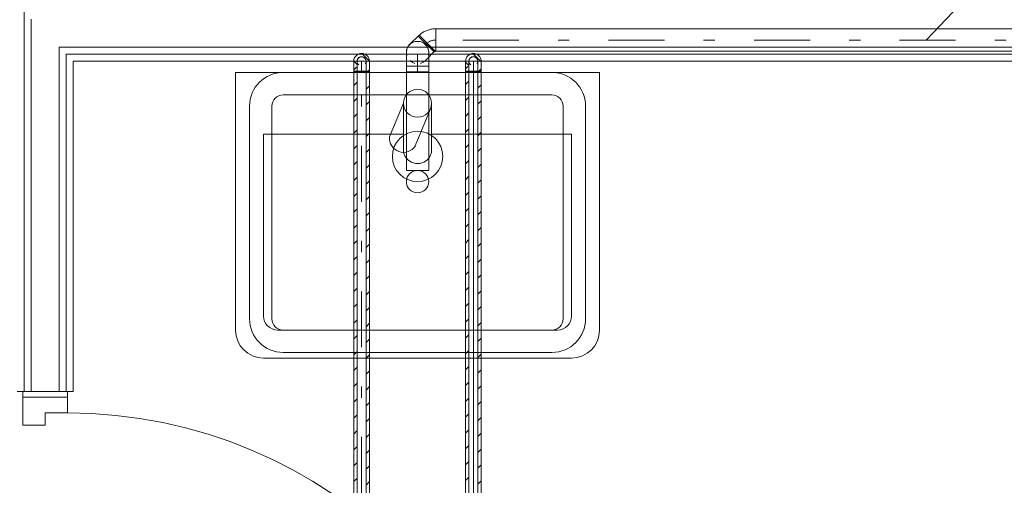
# Model space of a CAD drawing. Units: millimetres. Extents: x -3049 to 91951, y -2311 to 27389.
# Drawn here: x 24371 to 26129, y 10847 to 11678 of the extents above; entities that cross this region are included whole.
import ezdxf

# ---------------------------------------------------------------- set-up
doc = ezdxf.new("R2010")
doc.units = ezdxf.units.MM
doc.linetypes.add('DDS_LT4', pattern=[259.999998, 20, -69.999999, 100, -69.999999])
doc.linetypes.add('DDS_LT5', pattern=[260.000007, 120.000005, -40.000001, 10, -40.000001, 10, -40.000001])
for name, color, linetype in [('AP_ISTENIJĄCE - SCHODY', 7, 'Continuous'), ('AP_WYPOSAŻENIE SANITARNE', 7, 'Continuous'), ('AP_ŚCIANY DZIAŁOWE', 7, 'Continuous'), ('Ciepła woda', 7, 'Continuous'), ('Kanalizacja S.', 7, 'Continuous'), ('Wod.-Kan.', 7, 'Continuous'), ('Zimna woda', 7, 'Continuous')]:
    doc.layers.add(name, color=color, linetype=linetype)

# ---------------------------------------------------------------- blocks, each defined once
blk = doc.blocks.new('SI_BAN11-65_4dca070b-43ca-4a11-0000-000023040000_196_010102_2__180-00_510_210F_90_0_0-0010000-000x-47')
at = {"color": 0, "lineweight": -2}
for p, q in [((-0.275, 0.51), (0.275, 0.51)), ((-0.325, 0), (-0.325, 0.46)), ((-0.25, 0.46), (0.25, 0.46)), ((-0.275, 0.11), (-0.275, 0.435)), ((-0.025, 0.055), (-0.025, 0.143)), ((0.025, 0.143), (0.025, 0.055)), ((-0.023, 0.065), (0.004, 0.131)), ((-0.025, 0.11), (-0.275, 0.11)), ((0.025, 0.055), (0.05, 0.115))]:
    blk.add_line(p, q, dxfattribs=at)
for points in [[(0.325, 0.46, 0), (0.325, 0, 0), (-0.325, 0, 0)], [(0.275, 0.435, 0), (0.275, 0.11, 0), (0.025, 0.11, 0)], [(-0.025, 0.143, 0), (-0.0222, 0.1501, 0), (-0.0175, 0.1561, 0), (-0.0111, 0.1605, 0), (-0.0038, 0.1627, 0), (0.0038, 0.1627, 0), (0.0111, 0.1605, 0), (0.0175, 0.1561, 0), (0.0222, 0.1501, 0), (0.025, 0.143, 0)]]:
    blk.add_polyline3d(points, dxfattribs=at)
at = {"color": 7, "lineweight": 0}
for points in [[(-0.0925, 0, 0), (-0.1075, 0, 0), (-0.1075, -0.001, 0), (-0.0925, -0.001, 0), (-0.0925, 0, 0)], [(0.02, 0, 0), (-0.02, 0, 0), (-0.02, -0.001, 0), (0.02, -0.001, 0), (0.02, 0, 0)], [(0.1075, 0, 0), (0.0925, 0, 0), (0.0925, -0.001, 0), (0.1075, -0.001, 0), (0.1075, 0, 0)]]:
    blk.add_polyline3d(points, dxfattribs=at)
at = {"color": 0, "lineweight": -2}
for centre, radius in [((0, 0.195), 0.02), ((0, 0.055), 0.025)]:
    blk.add_circle(centre, radius, dxfattribs=at)
for centre, radius, start, end in [((-0.275, 0.46), 0.05, 90, 180), ((0.275, 0.46), 0.05, 0, 90), ((-0.25, 0.435), 0.025, 90, 180), ((0.25, 0.435), 0.025, 0, 90), ((0.0251, 0.1177), 0.025, 353.8988, 147.7432)]:
    blk.add_arc(centre, radius, start, end, dxfattribs=at)
blk = doc.blocks.new('SS_SSVPED16_4dca070b-43ca-4a11-0000-000098040000_000_030102_2__90-00H_6-000000_0nff1-882831-2 -0-4 0-1 -0-4 0-1 -0-4003 Czerwonyx-1223')
at = {"color": 0, "lineweight": -2}
for p, q in [((-14, 0), (-14, 1882.8)), ((-14, 1882.8), (14, 1882.8)), ((-8, 0), (-8, 1882.8)), ((8, 1879.5), (11.4, 1882.8)), ((8, 0), (8, 1882.8)), ((14, 0), (14, 1882.8)), ((-14, 1857.5), (-8, 1863.5)), ((8, 1851.2), (14, 1857.2)), ((-14, 1829.2), (-8, 1835.2)), ((8, 1822.9), (14, 1828.9)), ((-14, 1800.9), (-8, 1806.9)), ((8, 1794.6), (14, 1800.6)), ((-14, 1772.6), (-8, 1778.6)), ((8, 1766.3), (14, 1772.3)), ((-14, 1744.3), (-8, 1750.3)), ((8, 1738), (14, 1744)), ((-14, 1716), (-8, 1722)), ((8, 1709.8), (14, 1715.8)), ((-14, 1687.8), (-8, 1693.8)), ((8, 1681.5), (14, 1687.5)), ((-14, 1659.5), (-8, 1665.5)), ((8, 1653.2), (14, 1659.2)), ((-14, 1631.2), (-8, 1637.2)), ((8, 1624.9), (14, 1630.9)), ((-14, 1602.9), (-8, 1608.9)), ((8, 1596.6), (14, 1602.6)), ((-14, 1574.6), (-8, 1580.6)), ((8, 1568.3), (14, 1574.3)), ((-14, 1546.3), (-8, 1552.3)), ((8, 1540.1), (14, 1546.1)), ((-14, 1518.1), (-8, 1524.1)), ((8, 1511.8), (14, 1517.8)), ((-14, 1489.8), (-8, 1495.8)), ((8, 1483.5), (14, 1489.5)), ((-14, 1461.5), (-8, 1467.5)), ((8, 1455.2), (14, 1461.2)), ((-14, 1433.2), (-8, 1439.2)), ((8, 1426.9), (14, 1432.9)), ((-14, 1404.9), (-8, 1410.9)), ((8, 1398.6), (14, 1404.6)), ((-14, 1376.6), (-8, 1382.6)), ((8, 1370.4), (14, 1376.4)), ((-14, 1348.4), (-8, 1354.4)), ((8, 1342.1), (14, 1348.1)), ((-14, 1320.1), (-8, 1326.1)), ((8, 1313.8), (14, 1319.8)), ((-14, 1291.8), (-8, 1297.8)), ((8, 1285.5), (14, 1291.5)), ((-14, 1263.5), (-8, 1269.5)), ((8, 1257.2), (14, 1263.2)), ((-14, 1235.2), (-8, 1241.2)), ((8, 1228.9), (14, 1234.9)), ((-14, 1206.9), (-8, 1212.9)), ((8, 1200.6), (14, 1206.6)), ((-14, 1178.6), (-8, 1184.6)), ((8, 1172.4), (14, 1178.4)), ((-14, 1150.4), (-8, 1156.4)), ((8, 1144.1), (14, 1150.1)), ((-14, 1122.1), (-8, 1128.1)), ((8, 1115.8), (14, 1121.8)), ((-14, 1093.8), (-8, 1099.8)), ((8, 1087.5), (14, 1093.5)), ((-14, 1065.5), (-8, 1071.5)), ((8, 1059.2), (14, 1065.2)), ((-14, 1037.2), (-8, 1043.2)), ((8, 1030.9), (14, 1036.9)), ((-14, 1008.9), (-8, 1014.9)), ((8, 1002.7), (14, 1008.7)), ((-14, 980.7), (-8, 986.7)), ((8, 974.4), (14, 980.4)), ((-14, 952.4), (-8, 958.4)), ((8, 946.1), (14, 952.1)), ((-14, 924.1), (-8, 930.1)), ((8, 917.8), (14, 923.8)), ((-14, 895.8), (-8, 901.8)), ((8, 889.5), (14, 895.5)), ((-14, 867.5), (-8, 873.5)), ((8, 861.2), (14, 867.2)), ((-14, 839.2), (-8, 845.2)), ((8, 833), (14, 839)), ((-14, 811), (-8, 817)), ((8, 804.7), (14, 810.7)), ((-14, 782.7), (-8, 788.7)), ((8, 776.4), (14, 782.4)), ((-14, 754.4), (-8, 760.4)), ((8, 748.1), (14, 754.1)), ((-14, 726.1), (-8, 732.1)), ((8, 719.8), (14, 725.8)), ((-14, 697.8), (-8, 703.8)), ((8, 691.5), (14, 697.5)), ((-14, 669.5), (-8, 675.5)), ((8, 663.2), (14, 669.2)), ((-14, 641.2), (-8, 647.2)), ((8, 635), (14, 641)), ((-14, 613), (-8, 619)), ((8, 606.7), (14, 612.7)), ((-14, 584.7), (-8, 590.7)), ((8, 578.4), (14, 584.4)), ((-14, 556.4), (-8, 562.4)), ((8, 550.1), (14, 556.1)), ((-14, 528.1), (-8, 534.1)), ((8, 521.8), (14, 527.8)), ((-14, 499.8), (-8, 505.8)), ((8, 493.5), (14, 499.5)), ((-14, 471.5), (-8, 477.5)), ((8, 465.3), (14, 471.3)), ((-14, 443.3), (-8, 449.3)), ((8, 437), (14, 443)), ((-14, 415), (-8, 421)), ((8, 408.7), (14, 414.7)), ((-14, 386.7), (-8, 392.7)), ((8, 380.4), (14, 386.4)), ((-14, 358.4), (-8, 364.4)), ((8, 352.1), (14, 358.1)), ((-14, 330.1), (-8, 336.1)), ((8, 323.8), (14, 329.8)), ((-14, 301.8), (-8, 307.8)), ((8, 295.5), (14, 301.5)), ((-14, 273.5), (-8, 279.5)), ((8, 267.3), (14, 273.3)), ((-14, 245.3), (-8, 251.3)), ((8, 239), (14, 245)), ((-14, 217), (-8, 223)), ((8, 210.7), (14, 216.7)), ((-14, 188.7), (-8, 194.7)), ((8, 182.4), (14, 188.4)), ((-14, 160.4), (-8, 166.4)), ((8, 154.1), (14, 160.1)), ((-14, 132.1), (-8, 138.1)), ((8, 125.8), (14, 131.8)), ((-14, 103.8), (-8, 109.8)), ((8, 97.6), (14, 103.6)), ((-14, 75.6), (-8, 81.6)), ((8, 69.3), (14, 75.3)), ((-14, 47.3), (-8, 53.3)), ((8, 41), (14, 47)), ((-14, 19), (-8, 25)), ((8, 12.7), (14, 18.7)), ((-14, 0), (14, 0))]:
    blk.add_line(p, q, dxfattribs=at)
at = {"color": 0, "linetype": 'DDS_LT4', "lineweight": -2}
blk.add_line((0, 0), (0, 1882.8), dxfattribs=at)
blk = doc.blocks.new('BE_BE4500016090_4dca070b-43ca-4a11-0000-00004f070000_000_010206_2_0_12_0_90_270_6_0_2_1nff_90_181-2 -0-4 0-1 -0-4 0-1 -0-4003 Czerwonyx-1224')
at = {"color": 1, "lineweight": -2}
for p, q in [((-14, 0), (-14, 18)), ((14, 0), (14, 18)), ((-8, 0), (-8, 6.5)), ((-8, 0), (8, 0)), ((8, 0), (8, 6.5))]:
    blk.add_line(p, q, dxfattribs=at)
at = {"color": 0, "lineweight": -2}
for p, q in [((-14, 2.9), (-9.3, 7.6)), ((11.4, 0), (14, 2.6))]:
    blk.add_line(p, q, dxfattribs=at)
at = {"color": 7, "linetype": 'DDS_LT4', "lineweight": -2}
blk.add_line((0, 0), (0, 10), dxfattribs=at)
blk = doc.blocks.new('SS_SSVPED16_4dca070b-43ca-4a11-0000-000098040000_000_030102_2__0-00V_6-000000_0nff0-6941-2 -0-4 0-1 -0-4 0-1 -0-4003 Czerwonyx-1225')
at = {"color": 0, "linetype": 'DDS_LT4', "lineweight": -2}
blk.add_line((0, 0), (0, 0), dxfattribs=at)
blk = doc.blocks.new('BE_BE4500016090_4dca070b-43ca-4a11-0000-00004f070000_000_010206_2_0_12_0_0_270_6_0_2_1nff_0_90_181-2 -0-4 0-1 -0-4 0-1 -0-4003 Czerwonyx-1226')
at = {"color": 0, "lineweight": -2}
for p, q in [((-8, -5.9), (-14, 0)), ((14, 0.4), (0.4, 14))]:
    blk.add_line(p, q, dxfattribs=at)
at = {"color": 1, "lineweight": -2}
for p, q in [((-14, -18), (-14, 0)), ((-8, -18), (-8, 0)), ((8, -18), (8, 0)), ((14, -18), (14, 0))]:
    blk.add_line(p, q, dxfattribs=at)
at = {"color": 7, "linetype": 'DDS_LT4', "lineweight": -2}
blk.add_line((0, -18), (0, 0), dxfattribs=at)
at = {"color": 1, "lineweight": -2}
for points in [[(-8, 0, 0), (-7.6, 2.5, 0), (-6.5, 4.7, 0), (-4.7, 6.5, 0), (-2.5, 7.6, 0), (0, 8, 0), (2.5, 7.6, 0), (4.7, 6.5, 0), (6.5, 4.7, 0), (7.6, 2.5, 0), (8, 0, 0)], [(8, 0, 0), (7.6, -2.5, 0), (6.5, -4.7, 0)], [(-4.7, -6.5, 0), (-6.5, -4.7, 0), (-7.6, -2.5, 0), (-8, 0, 0)]]:
    blk.add_polyline3d(points, dxfattribs=at)
for radius in [14, 8]:
    blk.add_arc((0, 0), radius, 0, 180, dxfattribs=at)
blk = doc.blocks.new('SS_SSVPED16_4dca070b-43ca-4a11-0000-000098040000_000_030102_2__-90-00H_6-000000_0nff0-0021-2 -0-4 0-1 -0-4 0-1 -0-4003 Czerwonyx-1227')
at = {"color": 0, "lineweight": -2}
for p, q in [((-14, 0), (-14, -2)), ((14, 0), (-14, 0)), ((-8, 0), (-8, -2)), ((8, 0), (8, -2)), ((11.4, 0), (9.4, -2)), ((14, 0), (14, -2)), ((14, -2), (-14, -2))]:
    blk.add_line(p, q, dxfattribs=at)
at = {"color": 0, "linetype": 'DDS_LT4', "lineweight": -2}
blk.add_line((0, 0), (0, -2), dxfattribs=at)
blk = doc.blocks.new('SS_SSVPED16_4dca070b-43ca-4a11-0000-000098040000_000_030102_2__90-00H_6-000000_0nff1-798326x-1228')
at = {"color": 0, "lineweight": -2}
for p, q in [((0, 0.014), (1.7983, 0.014)), ((0, 0.014), (0, -0.014)), ((0, 0.008), (1.7983, 0.008)), ((0.021, 0.014), (0.027, 0.008)), ((0.0493, 0.014), (0.0553, 0.008)), ((0.0775, 0.014), (0.0835, 0.008)), ((0.1058, 0.014), (0.1118, 0.008)), ((0.1341, 0.014), (0.1401, 0.008)), ((0.1624, 0.014), (0.1684, 0.008)), ((0.1907, 0.014), (0.1967, 0.008)), ((0.219, 0.014), (0.225, 0.008)), ((0.2473, 0.014), (0.2533, 0.008)), ((0.2755, 0.014), (0.2815, 0.008)), ((0.3038, 0.014), (0.3098, 0.008)), ((0.3321, 0.014), (0.3381, 0.008)), ((0.3604, 0.014), (0.3664, 0.008)), ((0.3887, 0.014), (0.3947, 0.008)), ((0.417, 0.014), (0.423, 0.008)), ((0.4452, 0.014), (0.4512, 0.008)), ((0.4735, 0.014), (0.4795, 0.008)), ((0.5018, 0.014), (0.5078, 0.008)), ((0.5301, 0.014), (0.5361, 0.008)), ((0.5584, 0.014), (0.5644, 0.008)), ((0.5867, 0.014), (0.5927, 0.008)), ((0.615, 0.014), (0.621, 0.008)), ((0.6432, 0.014), (0.6492, 0.008)), ((0.6715, 0.014), (0.6775, 0.008)), ((0.6998, 0.014), (0.7058, 0.008)), ((0.7281, 0.014), (0.7341, 0.008)), ((0.7564, 0.014), (0.7624, 0.008)), ((0.7847, 0.014), (0.7907, 0.008)), ((0.8129, 0.014), (0.8189, 0.008)), ((0.8412, 0.014), (0.8472, 0.008)), ((0.8695, 0.014), (0.8755, 0.008)), ((0.8978, 0.014), (0.9038, 0.008)), ((0.9261, 0.014), (0.9321, 0.008)), ((0.9544, 0.014), (0.9604, 0.008)), ((0.9826, 0.014), (0.9886, 0.008)), ((1.0109, 0.014), (1.0169, 0.008)), ((1.0392, 0.014), (1.0452, 0.008)), ((1.0675, 0.014), (1.0735, 0.008)), ((1.0958, 0.014), (1.1018, 0.008)), ((1.1241, 0.014), (1.1301, 0.008)), ((1.1524, 0.014), (1.1584, 0.008)), ((1.1806, 0.014), (1.1866, 0.008)), ((1.2089, 0.014), (1.2149, 0.008)), ((1.2372, 0.014), (1.2432, 0.008)), ((1.2655, 0.014), (1.2715, 0.008)), ((1.2938, 0.014), (1.2998, 0.008)), ((1.3221, 0.014), (1.3281, 0.008)), ((1.3503, 0.014), (1.3563, 0.008)), ((1.3786, 0.014), (1.3846, 0.008)), ((1.4069, 0.014), (1.4129, 0.008)), ((1.4352, 0.014), (1.4412, 0.008)), ((1.4635, 0.014), (1.4695, 0.008)), ((1.4918, 0.014), (1.4978, 0.008)), ((1.52, 0.014), (1.526, 0.008)), ((1.5483, 0.014), (1.5543, 0.008)), ((1.5766, 0.014), (1.5826, 0.008)), ((1.6049, 0.014), (1.6109, 0.008)), ((1.6332, 0.014), (1.6392, 0.008)), ((1.6615, 0.014), (1.6675, 0.008)), ((1.6898, 0.014), (1.6958, 0.008)), ((1.718, 0.014), (1.724, 0.008)), ((1.7463, 0.014), (1.7523, 0.008)), ((1.7746, 0.014), (1.7806, 0.008)), ((1.7983, 0.014), (1.7983, -0.014)), ((0, -0.008), (1.7983, -0.008)), ((0, -0.014), (1.7983, -0.014)), ((0.0147, -0.008), (0.0207, -0.014)), ((0.043, -0.008), (0.049, -0.014)), ((0.0713, -0.008), (0.0773, -0.014)), ((0.0995, -0.008), (0.1055, -0.014)), ((0.1278, -0.008), (0.1338, -0.014)), ((0.1561, -0.008), (0.1621, -0.014)), ((0.1844, -0.008), (0.1904, -0.014)), ((0.2127, -0.008), (0.2187, -0.014)), ((0.241, -0.008), (0.247, -0.014)), ((0.2693, -0.008), (0.2753, -0.014)), ((0.2975, -0.008), (0.3035, -0.014)), ((0.3258, -0.008), (0.3318, -0.014)), ((0.3541, -0.008), (0.3601, -0.014)), ((0.3824, -0.008), (0.3884, -0.014)), ((0.4107, -0.008), (0.4167, -0.014)), ((0.439, -0.008), (0.445, -0.014)), ((0.4672, -0.008), (0.4732, -0.014)), ((0.4955, -0.008), (0.5015, -0.014)), ((0.5238, -0.008), (0.5298, -0.014)), ((0.5521, -0.008), (0.5581, -0.014)), ((0.5804, -0.008), (0.5864, -0.014)), ((0.6087, -0.008), (0.6147, -0.014)), ((0.637, -0.008), (0.643, -0.014)), ((0.6652, -0.008), (0.6712, -0.014)), ((0.6935, -0.008), (0.6995, -0.014)), ((0.7218, -0.008), (0.7278, -0.014)), ((0.7501, -0.008), (0.7561, -0.014)), ((0.7784, -0.008), (0.7844, -0.014)), ((0.8067, -0.008), (0.8127, -0.014)), ((0.8349, -0.008), (0.8409, -0.014)), ((0.8632, -0.008), (0.8692, -0.014)), ((0.8915, -0.008), (0.8975, -0.014)), ((0.9198, -0.008), (0.9258, -0.014)), ((0.9481, -0.008), (0.9541, -0.014)), ((0.9764, -0.008), (0.9824, -0.014)), ((1.0046, -0.008), (1.0106, -0.014)), ((1.0329, -0.008), (1.0389, -0.014)), ((1.0612, -0.008), (1.0672, -0.014)), ((1.0895, -0.008), (1.0955, -0.014)), ((1.1178, -0.008), (1.1238, -0.014)), ((1.1461, -0.008), (1.1521, -0.014)), ((1.1744, -0.008), (1.1804, -0.014)), ((1.2026, -0.008), (1.2086, -0.014)), ((1.2309, -0.008), (1.2369, -0.014)), ((1.2592, -0.008), (1.2652, -0.014)), ((1.2875, -0.008), (1.2935, -0.014)), ((1.3158, -0.008), (1.3218, -0.014)), ((1.3441, -0.008), (1.3501, -0.014)), ((1.3723, -0.008), (1.3783, -0.014)), ((1.4006, -0.008), (1.4066, -0.014)), ((1.4289, -0.008), (1.4349, -0.014)), ((1.4572, -0.008), (1.4632, -0.014)), ((1.4855, -0.008), (1.4915, -0.014)), ((1.5138, -0.008), (1.5198, -0.014)), ((1.542, -0.008), (1.548, -0.014)), ((1.5703, -0.008), (1.5763, -0.014)), ((1.5986, -0.008), (1.6046, -0.014)), ((1.6269, -0.008), (1.6329, -0.014)), ((1.6552, -0.008), (1.6612, -0.014)), ((1.6835, -0.008), (1.6895, -0.014)), ((1.7118, -0.008), (1.7178, -0.014)), ((1.74, -0.008), (1.746, -0.014)), ((1.7683, -0.008), (1.7743, -0.014)), ((1.7966, -0.008), (1.7983, -0.0097))]:
    blk.add_line(p, q, dxfattribs=at)
at = {"color": 0, "linetype": 'DDS_LT4', "lineweight": -2}
blk.add_line((0, 0), (1.7983, 0), dxfattribs=at)
blk = doc.blocks.new('BE_BE4500016090_4dca070b-43ca-4a11-0000-00004f070000_000_010206_2_0_12_0_90_270_6_0_0_1nff_90_18x-1229')
at = {"color": 0, "lineweight": -2}
for p, q in [((-14, 0), (-14, 18)), ((14, 0), (14, 18)), ((-14, 4.6), (-10.2, 8.4)), ((-8, 0), (-8, 6.5)), ((-8, 0), (8, 0)), ((8, 0), (8, 6.5)), ((9.7, 0), (14, 4.3))]:
    blk.add_line(p, q, dxfattribs=at)
at = {"color": 7, "linetype": 'DDS_LT4', "lineweight": -2}
blk.add_line((0, 0), (0, 10), dxfattribs=at)
blk = doc.blocks.new('SS_SSVPED16_4dca070b-43ca-4a11-0000-000098040000_000_030102_2__0-00V_6-000000_0nff0-694x-1230')
at = {"color": 0, "linetype": 'DDS_LT4', "lineweight": -2}
blk.add_line((0, 0), (0, 0), dxfattribs=at)
blk = doc.blocks.new('BE_BE4500016090_4dca070b-43ca-4a11-0000-00004f070000_000_010206_2_0_12_0_0_270_6_0_0_1nff_0_90_18x-1231')
at = {"color": 0, "lineweight": -2}
for p, q in [((-14, -18), (-14, 0)), ((-8, -18), (-8, 0)), ((14, -1.3), (-1.2, 13.9)), ((8, -18), (8, 0)), ((14, -18), (14, 0)), ((-8, -7.6), (-14, -1.6))]:
    blk.add_line(p, q, dxfattribs=at)
at = {"color": 7, "linetype": 'DDS_LT4', "lineweight": -2}
blk.add_line((0, -18), (0, 0), dxfattribs=at)
at = {"color": 0, "lineweight": -2}
for points in [[(-8, 0, 0), (-7.6, 2.5, 0), (-6.5, 4.7, 0), (-4.7, 6.5, 0), (-2.5, 7.6, 0), (0, 8, 0), (2.5, 7.6, 0), (4.7, 6.5, 0), (6.5, 4.7, 0), (7.6, 2.5, 0), (8, 0, 0)], [(8, 0, 0), (7.6, -2.5, 0), (6.5, -4.7, 0)], [(-4.7, -6.5, 0), (-6.5, -4.7, 0), (-7.6, -2.5, 0), (-8, 0, 0)]]:
    blk.add_polyline3d(points, dxfattribs=at)
for radius in [14, 8]:
    blk.add_arc((0, 0), radius, 0, 180, dxfattribs=at)
blk = doc.blocks.new('SS_SSVPED16_4dca070b-43ca-4a11-0000-000098040000_000_030102_2__-90-00H_6-000000_0nff0-002x-1232')
at = {"color": 0, "lineweight": -2}
for p, q in [((-14, 0), (-14, -2)), ((14, 0), (-14, 0)), ((-8, 0), (-8, -2)), ((9.7, 0), (8, -1.7)), ((8, 0), (8, -2)), ((14, 0), (14, -2)), ((14, -2), (-14, -2))]:
    blk.add_line(p, q, dxfattribs=at)
at = {"color": 0, "linetype": 'DDS_LT4', "lineweight": -2}
blk.add_line((0, 0), (0, -2), dxfattribs=at)
blk = doc.blocks.new('SS_HT12-0219_4dca070b-43ca-4a11-0000-00003c040000_000_060101_2__-180-00H_0-000000_0nff1-79839x-1529')
at = {"color": 0, "lineweight": -2}
for p, q in [((0, 20), (-1798.4, 20)), ((-1798.4, -20), (-1798.4, 20)), ((0, -20), (-1798.4, -20))]:
    blk.add_line(p, q, dxfattribs=at)
at = {"color": 0, "linetype": 'DDS_LT4', "lineweight": -2}
blk.add_line((0, 0), (-1798.4, 0), dxfattribs=at)
blk = doc.blocks.new('BE_BE5100040045_4dca070b-43ca-4a11-0000-00005d080000_000_010401_2_0_40_0_90_180_1_1nff_45_24x-1530')
at = {"color": 0, "lineweight": -2}
for p, q in [((0, 20), (0, -20)), ((-31.1, 7.1), (-2.8, -21.2))]:
    blk.add_line(p, q, dxfattribs=at)
for points in [[(-31.1, 7.1, 0), (-29.9, 8.3, 0), (-28.6, 9.5, 0), (-27.2, 10.6, 0), (-25.9, 11.6, 0), (-24.4, 12.6, 0), (-23, 13.5, 0), (-21.5, 14.4, 0), (-20, 15.2, 0), (-18.4, 16, 0), (-16.8, 16.7, 0), (-15.2, 17.3, 0), (-13.6, 17.8, 0), (-11.9, 18.3, 0), (-10.3, 18.8, 0), (-8.6, 19.2, 0), (-6.9, 19.5, 0), (-5.2, 19.7, 0), (-3.5, 19.9, 0), (-1.7, 20, 0), (0, 20, 0)], [(0, -20, 0), (-0.2, -20, 0), (-0.3, -20, 0), (-0.5, -20, 0), (-0.6, -20, 0), (-0.8, -20.1, 0), (-0.9, -20.1, 0), (-1.1, -20.2, 0), (-1.2, -20.2, 0), (-1.4, -20.2, 0), (-1.5, -20.3, 0), (-1.7, -20.4, 0), (-1.8, -20.4, 0), (-2, -20.5, 0), (-2.1, -20.6, 0), (-2.2, -20.7, 0), (-2.4, -20.8, 0), (-2.5, -20.9, 0), (-2.6, -21, 0), (-2.7, -21.1, 0), (-2.8, -21.2, 0)]]:
    blk.add_polyline3d(points, dxfattribs=at)
at = {"color": 0, "linetype": 'DDS_LT4', "lineweight": -2}
blk.add_arc((0, -24), 24, 90, 135, dxfattribs=at)
blk = doc.blocks.new('BE_BE5100040090_4dca070b-43ca-4a11-0000-000023080000_000_010401_2_0_40_0_90_270_1_1nff_90_24x-1531')
at = {"color": 0, "lineweight": -2}
for p, q in [((-14.1, 14.1), (-31.1, -2.8)), ((14.1, -14.1), (-14.1, 14.1)), ((14.1, -14.1), (-2.8, -31.1))]:
    blk.add_line(p, q, dxfattribs=at)
at = {"color": 7, "linetype": 'DDS_LT4', "lineweight": -2}
blk.add_line((0, 0), (-2.8, -2.8), dxfattribs=at)
blk = doc.blocks.new('SS_HT12-0219_4dca070b-43ca-4a11-0000-00003c040000_000_060101_2__0-00V_0-000000_0nff0-202x-1532')
at = {"color": 0, "linetype": 'DDS_LT4', "lineweight": -2}
blk.add_line((0, 0), (0, 0), dxfattribs=at)
blk = doc.blocks.new('BE_BE5100040090_4dca070b-43ca-4a11-0000-000023080000_000_010401_2_0_40_0_0_135_1_1nff_0_90_24x-1533')
at = {"color": 0, "lineweight": -2}
for p, q in [((-20, -24), (-20, 0)), ((20, -24), (20, 0))]:
    blk.add_line(p, q, dxfattribs=at)
at = {"color": 7, "linetype": 'DDS_LT4', "lineweight": -2}
blk.add_line((0, -24), (0, 0), dxfattribs=at)
at = {"color": 0, "lineweight": -2}
for points in [[(-20, 0, 0), (-19, 6.2, 0), (-16.2, 11.8, 0), (-11.8, 16.2, 0), (-6.2, 19, 0), (0, 20, 0), (6.2, 19, 0), (11.8, 16.2, 0), (16.2, 11.8, 0), (19, 6.2, 0), (20, 0, 0)], [(-19.3, -5.4, 0), (-20, 0, 0)], [(-4.9, -19.4, 0), (-9.8, -17.4, 0), (-14, -14.3, 0)], [(14.3, -14, 0), (10.2, -17.2, 0), (5.4, -19.3, 0)], [(20, 0, 0), (19.4, -4.9, 0)]]:
    blk.add_polyline3d(points, dxfattribs=at)
blk.add_arc((0, 0), 20, 0, 180, dxfattribs=at)
blk = doc.blocks.new('SS_HT12-0219_4dca070b-43ca-4a11-0000-00003c040000_000_060101_2__-90-00H_0-000000_0nff0-011538x-1534')
at = {"color": 0, "lineweight": -2}
for p, q in [((-20, 0), (-20, -11.5)), ((20, 0), (-20, 0)), ((20, -11.5), (-20, -11.5)), ((20, 0), (20, -11.5))]:
    blk.add_line(p, q, dxfattribs=at)
at = {"color": 0, "linetype": 'DDS_LT4', "lineweight": -2}
blk.add_line((0, 0), (0, -11.5), dxfattribs=at)
blk = doc.blocks.new('SS_HT12-0219_4dca070b-43ca-4a11-0000-00003c040000_000_060101_2__-90-00H_0-000000_0nff0-00095x-1535')
at = {"color": 0, "lineweight": -2}
for p, q in [((-20, 0), (-20, -0.9)), ((20, 0), (-20, 0)), ((20, 0), (20, -0.9)), ((20, -0.9), (-20, -0.9))]:
    blk.add_line(p, q, dxfattribs=at)
at = {"color": 0, "linetype": 'DDS_LT4', "lineweight": -2}
blk.add_line((0, 0), (0, -0.9), dxfattribs=at)

msp = doc.modelspace()

# ---------------------------------------------------------------- linework, layer by layer
at = {"layer": 'AP_ISTENIJĄCE - SCHODY', "color": 8, "lineweight": 0}
for p, q in [((24376.4, 11014.1), (24366.4, 11014.1)), ((24378.9, 11014.1), (24376.4, 11014.1)), ((24391.4, 11014.1), (24378.9, 11014.1)), ((24441.4, 11014.1), (24391.4, 11014.1)), ((24453.9, 11014.1), (24441.4, 11014.1)), ((24456.4, 11014.1), (24453.9, 11014.1)), ((24466.4, 11014.1), (24456.4, 11014.1))]:
    msp.add_line(p, q, dxfattribs=at)
at = {"layer": 'AP_WYPOSAŻENIE SANITARNE', "color": 8, "lineweight": 0}
for p, q in [((24841.4, 11584.1), (25081.4, 11584.1)), ((25101.4, 11584.1), (25061.4, 11584.1)), ((25061.4, 11584.1), (25061.4, 11409.1)), ((25081.4, 11584.1), (25321.4, 11584.1)), ((25101.4, 11409.1), (25101.4, 11584.1)), ((24841.4, 11544.1), (25081.4, 11544.1)), ((25081.4, 11544.1), (25321.4, 11544.1)), ((24781.4, 11144.1), (24781.4, 11524.1)), ((24821.4, 11144.1), (24821.4, 11524.1)), ((25341.4, 11524.1), (25341.4, 11144.1)), ((25381.4, 11524.1), (25381.4, 11144.1)), ((25061.4, 11409.1), (25101.4, 11409.1)), ((25321.4, 11124.1), (24841.4, 11124.1)), ((25321.4, 11084.1), (24841.4, 11084.1))]:
    msp.add_line(p, q, dxfattribs=at)
msp.add_circle((25081.4, 11434.1), 45, dxfattribs=at)
for centre, radius, start, end in [((24841.4, 11524.1), 60, 90, 180), ((25321.4, 11524.1), 60, 0, 90), ((24841.4, 11524.1), 20, 90, 180), ((25321.4, 11524.1), 20, 0, 90), ((24841.4, 11144.1), 60, 180, 270), ((24841.4, 11144.1), 20, 180, 270), ((25321.4, 11144.1), 60, 270, 360), ((25321.4, 11144.1), 20, 270, 360)]:
    msp.add_arc(centre, radius, start, end, dxfattribs=at)
at = {"layer": 'AP_ŚCIANY DZIAŁOWE', "color": 8, "lineweight": 0}
for p, q in [((24378.9, 11806.6), (24378.9, 11014.1)), ((24391.4, 11679.1), (24391.4, 11629.1)), ((24391.4, 11629.1), (24391.4, 11014.1)), ((24441.4, 11629.1), (24453.9, 11629.1)), ((24441.4, 11014.1), (24441.4, 11629.1)), ((24453.9, 11629.1), (24466.4, 11629.1)), ((24466.4, 11629.1), (27081.5, 11629.1)), ((24453.9, 11616.6), (24466.4, 11616.6)), ((24453.9, 11014.1), (24453.9, 11616.6)), ((24466.4, 11616.6), (27081.5, 11616.6)), ((24466.4, 11604.1), (26606.5, 11604.1)), ((24466.4, 11014.1), (24466.4, 11604.1)), ((24456.4, 11014.1), (24376.4, 11014.1)), ((24376.4, 11014.1), (24376.4, 10954.1)), ((24378.9, 11014.1), (24376.4, 11014.1)), ((24391.4, 11014.1), (24378.9, 11014.1)), ((24441.4, 11014.1), (24391.4, 11014.1)), ((24453.9, 11014.1), (24441.4, 11014.1)), ((24456.4, 11014.1), (24453.9, 11014.1)), ((24456.4, 10976.1), (24456.4, 11014.1)), ((24456.4, 11004.1), (24376.4, 11004.1)), ((24416.4, 10954.1), (24416.4, 10976.1)), ((24416.4, 10976.1), (24456.4, 10976.1)), ((24376.4, 10954.1), (24416.4, 10954.1))]:
    msp.add_line(p, q, dxfattribs=at)
msp.add_arc((24456.4, 10132.1), 844, 0, 90, dxfattribs=at)
at = {"layer": 'Kanalizacja S.', "color": 7, "lineweight": 0}
msp.add_line((26265.1, 11932.5), (25989.6, 11642), dxfattribs=at)

# ---------------------------------------------------------------- block references
at = {"layer": 'Ciepła woda', "color": 1, "linetype": 'DDS_LT5', "lineweight": 0}
for name, p in [('BE_BE4500016090_4dca070b-43ca-4a11-0000-00004f070000_000_010206_2_0_12_0_0_270_6_0_2_1nff_0_90_181-2 -0-4 0-1 -0-4 0-1 -0-4003 Czerwonyx-1226', (24981.4, 11604.1)), ('BE_BE4500016090_4dca070b-43ca-4a11-0000-00004f070000_000_010206_2_0_12_0_90_270_6_0_2_1nff_90_181-2 -0-4 0-1 -0-4 0-1 -0-4003 Czerwonyx-1224', (24981.4, 11586.1)), ('SS_SSVPED16_4dca070b-43ca-4a11-0000-000098040000_000_030102_2__0-00V_6-000000_0nff0-6941-2 -0-4 0-1 -0-4 0-1 -0-4003 Czerwonyx-1225', (24981.4, 11604.1)), ('SS_SSVPED16_4dca070b-43ca-4a11-0000-000098040000_000_030102_2__90-00H_6-000000_0nff1-882831-2 -0-4 0-1 -0-4 0-1 -0-4003 Czerwonyx-1223', (24981.4, 9703.2)), ('SS_SSVPED16_4dca070b-43ca-4a11-0000-000098040000_000_030102_2__-90-00H_6-000000_0nff0-0021-2 -0-4 0-1 -0-4 0-1 -0-4003 Czerwonyx-1227', (24981.4, 11586.1))]:
    msp.add_blockref(name, p, dxfattribs=at)
at = {"layer": 'Kanalizacja S.', "color": 214, "lineweight": 0}
for name, p in [('BE_BE5100040045_4dca070b-43ca-4a11-0000-00005d080000_000_010401_2_0_40_0_90_180_1_1nff_45_24x-1530', (25113.8, 11642)), ('SS_HT12-0219_4dca070b-43ca-4a11-0000-00003c040000_000_060101_2__-180-00H_0-000000_0nff1-79839x-1529', (26912.2, 11642)), ('BE_BE5100040090_4dca070b-43ca-4a11-0000-000023080000_000_010401_2_0_40_0_0_135_1_1nff_0_90_24x-1533', (25081.4, 11619.6)), ('BE_BE5100040090_4dca070b-43ca-4a11-0000-000023080000_000_010401_2_0_40_0_90_270_1_1nff_90_24x-1531', (25098.4, 11636.6)), ('SS_HT12-0219_4dca070b-43ca-4a11-0000-00003c040000_000_060101_2__0-00V_0-000000_0nff0-202x-1532', (25081.4, 11619.6)), ('SS_HT12-0219_4dca070b-43ca-4a11-0000-00003c040000_000_060101_2__-90-00H_0-000000_0nff0-011538x-1534', (25081.4, 11595.6)), ('SS_HT12-0219_4dca070b-43ca-4a11-0000-00003c040000_000_060101_2__-90-00H_0-000000_0nff0-00095x-1535', (25081.4, 11585))]:
    msp.add_blockref(name, p, dxfattribs=at)
at = {"layer": 'Wod.-Kan.', "color": 7, "lineweight": 0, "xscale": 1000, "yscale": 1000, "zscale": 1000, "rotation": 180}
msp.add_blockref('SI_BAN11-65_4dca070b-43ca-4a11-0000-000023040000_196_010102_2__180-00_510_210F_90_0_0-0010000-000x-47', (25081.4, 11584.1), dxfattribs=at)
at = {"layer": 'Zimna woda', "color": 3, "lineweight": 0}
for name, p in [('BE_BE4500016090_4dca070b-43ca-4a11-0000-00004f070000_000_010206_2_0_12_0_0_270_6_0_0_1nff_0_90_18x-1231', (25181.1, 11604.1)), ('BE_BE4500016090_4dca070b-43ca-4a11-0000-00004f070000_000_010206_2_0_12_0_90_270_6_0_0_1nff_90_18x-1229', (25181.1, 11586.1)), ('SS_SSVPED16_4dca070b-43ca-4a11-0000-000098040000_000_030102_2__0-00V_6-000000_0nff0-694x-1230', (25181.1, 11604.1)), ('SS_SSVPED16_4dca070b-43ca-4a11-0000-000098040000_000_030102_2__-90-00H_6-000000_0nff0-002x-1232', (25181.1, 11586.1))]:
    msp.add_blockref(name, p, dxfattribs=at)
at = {"layer": 'Zimna woda', "color": 3, "lineweight": 0, "xscale": 1000, "yscale": 1000, "zscale": 1000, "rotation": 90.00000000000001}
msp.add_blockref('SS_SSVPED16_4dca070b-43ca-4a11-0000-000098040000_000_030102_2__90-00H_6-000000_0nff1-798326x-1228', (25181.1, 9787.7), dxfattribs=at)

doc.saveas('drawing.dxf')
